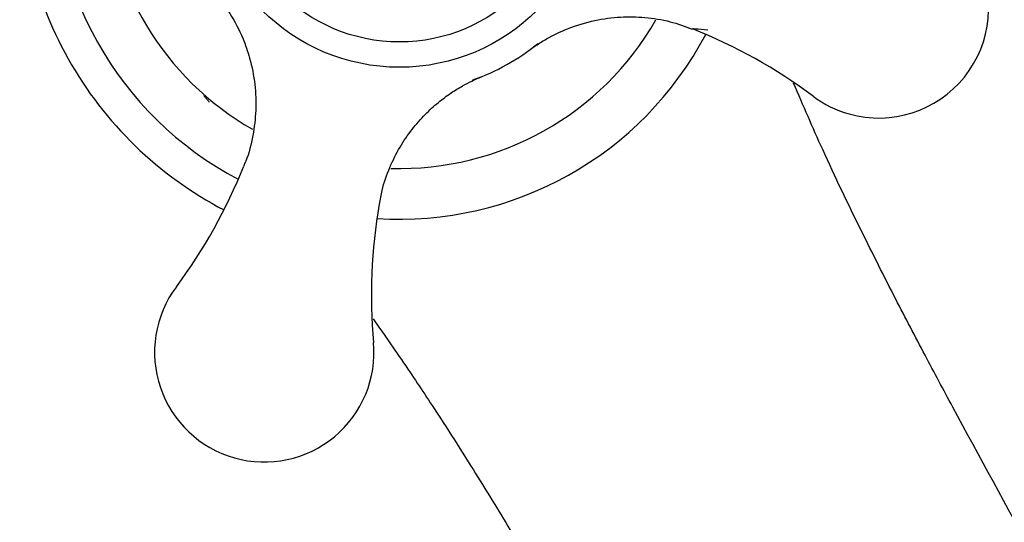
# Model space of a CAD drawing. Extents: x 256 to 4834, y 163 to 2367.
# Drawn here: x 3378 to 3436, y 745 to 775 of the extents above; entities that cross this region are included whole.
import ezdxf

# ---------------------------------------------------------------- set-up
doc = ezdxf.new("R2010")
doc.units = 0
doc.layers.get('0').update_dxf_attribs({"linetype": 'CONTINUOUS'})

msp = doc.modelspace()

# ---------------------------------------------------------------- linework, layer by layer
at = {"color": 7, "linetype": 'CONTINUOUS'}
for radius in [11.5, 10]:
    msp.add_circle((3400.221, 783.732), radius, dxfattribs=at)
for centre, radius, start, end in [((3400.221, 783.732), 22.5, 176.01104, 209.24452), ((3400.221, 783.732), 20.5, 176.25172, 242.23732), ((3400.221, 783.732), 17.5, 181.93431, 240.11983), ((3428.613, 775.722), 6.5, 254.24452, 95.21787), ((3400.221, 783.732), 17.5, 268.29076, 330.24136), ((3400.221, 783.732), 20.5, 266.25172, 332.23732), ((3406.046, 745.479), 31.234, 53.27116, 68.34754), ((3400.221, 783.732), 13, 289.45698, 309.03206), ((3400.221, 783.732), 22.5, 209.24452, 242.478), ((3428.613, 775.722), 6.5, 233.27116, 254.24452), ((3361.968, 777.907), 31.234, 323.27116, 338.34376), ((3429.788, 758.772), 31.234, 170.13928, 185.21787), ((3392.211, 755.341), 6.5, 143.27116, 254.24452), ((3392.211, 755.341), 6.5, 254.24452, 5.21787)]:
    msp.add_arc(centre, radius, start, end, dxfattribs=at)
for points, knots in [([(3389.835, 775.909), (3389.849, 775.888), (3389.959, 775.736), (3390.387, 775.093), (3390.909, 774.089), (3391.404, 772.67), (3391.683, 771.235), (3391.744, 769.689), (3391.551, 768.159), (3391.295, 767.049), (3391.026, 766.48), (3390.983, 766.39)], [0, 0, 0, 0, 0.0081193, 0.0600877, 0.2255599, 0.3500115, 0.5080991, 0.6624225, 0.8113043, 0.970025, 1, 1, 1, 1]), ([(3408.005, 773.32), (3408.007, 773.321), (3408.009, 773.322), (3408.03, 773.337), (3408.056, 773.356), (3408.081, 773.374), (3408.156, 773.427), (3408.437, 773.62), (3409.1, 774.031), (3410.259, 774.588), (3411.737, 775.034), (3413.283, 775.24), (3414.783, 775.211), (3416.222, 774.989), (3417.132, 774.655), (3417.565, 774.496)], [0, 0, 0, 0, 0.049871, 0.068494, 0.073678, 0.076826, 0.081345, 0.100737, 0.170328, 0.299394, 0.456009, 0.597752, 0.731204, 0.872033, 1, 1, 1, 1]), ([(3418.49, 774.428), (3418.222, 774.452), (3417.826, 774.488), (3417.556, 774.516), (3417.568, 774.515), (3417.571, 774.514)], [0, 0, 0, 0, 0.604906, 0.894441, 1, 1, 1, 1]), ([(3408.004, 773.321), (3408.04, 773.345), (3408.078, 773.371), (3408.267, 773.522), (3408.274, 773.527)], [0, 0, 0, 0, 0.965987, 1, 1, 1, 1]), ([(3404.551, 771.475), (3404.713, 771.535), (3405.051, 771.66), (3405.007, 771.644), (3404.983, 771.636)], [0, 0, 0, 0, 0.476502, 1, 1, 1, 1]), ([(3399.04, 764.114), (3399.083, 764.389), (3399.2, 765.136), (3399.613, 766.278), (3400.213, 767.49), (3400.927, 768.538), (3401.698, 769.42), (3402.483, 770.137), (3403.233, 770.695), (3403.904, 771.109), (3404.437, 771.388), (3404.797, 771.554), (3404.948, 771.618), (3404.984, 771.633)], [0, 0, 0, 0, 0.083192, 0.2261527, 0.361084, 0.4875175, 0.6046054, 0.7110679, 0.805126, 0.8844647, 0.9463258, 0.9868783, 1, 1, 1, 1]), ([(3465.665, 697.87), (3465.674, 697.868), (3465.776, 697.847), (3465.535, 698.138), (3465.049, 698.829), (3463.993, 700.303), (3462.737, 702.147), (3461.317, 704.266), (3459.85, 706.424), (3457.966, 709.113), (3455.778, 712.292), (3453.648, 715.5), (3451.547, 718.799), (3449.499, 722.158), (3446.41, 727.427), (3442.542, 734.465), (3437.766, 743.355), (3434.026, 750.155), (3431.308, 755.243), (3429.492, 758.716), (3427.45, 762.769), (3425.401, 767.021), (3424.132, 769.97), (3423.566, 771.284)], [0, 0, 0, 0, 0.001904, 0.019756, 0.039335, 0.060761, 0.107916, 0.132572, 0.155159, 0.200348, 0.242776, 0.285716, 0.330308, 0.374814, 0.418553, 0.536498, 0.645897, 0.759282, 0.798496, 0.840682, 0.891606, 0.951688, 1, 1, 1, 1]), ([(3388.636, 770.56), (3388.635, 770.561), (3388.624, 770.567), (3388.638, 770.544), (3388.687, 770.484), (3388.734, 770.429), (3388.786, 770.366), (3388.858, 770.28), (3388.913, 770.211), (3388.95, 770.165)], [0, 0, 0, 0, 0.063453, 0.393883, 0.519131, 0.626859, 0.724658, 0.817676, 1, 1, 1, 1]), ([(3398.652, 757.328), (3399.345, 756.337), (3400.648, 754.474), (3402.349, 751.898), (3403.722, 749.761), (3405.253, 747.322), (3407.199, 744.131), (3409.708, 739.884), (3412.207, 735.555), (3414.481, 731.588), (3416.409, 728.243), (3418.297, 724.991), (3420.313, 721.515), (3422.403, 717.866), (3424.855, 713.482), (3427.626, 708.309), (3430.061, 703.389), (3431.859, 699.523), (3433.026, 696.929), (3434.117, 694.431), (3435.157, 692.058), (3436.077, 690.02), (3436.924, 688.176), (3437.671, 686.523), (3438.346, 684.986), (3438.863, 683.76), (3439.145, 683.086), (3439.293, 682.738), (3439.329, 682.705), (3439.344, 682.69)], [0, 0, 0, 0, 0.040412, 0.075934, 0.1031, 0.125247, 0.172139, 0.227928, 0.290004, 0.339133, 0.380657, 0.418961, 0.464742, 0.514885, 0.559419, 0.632525, 0.710891, 0.742743, 0.774954, 0.805941, 0.833724, 0.861992, 0.884228, 0.908715, 0.934216, 0.958486, 0.981152, 0.99187, 1, 1, 1, 1])]:
    msp.add_open_spline(points, degree=3, knots=knots, dxfattribs=at)

doc.saveas('drawing.dxf')
